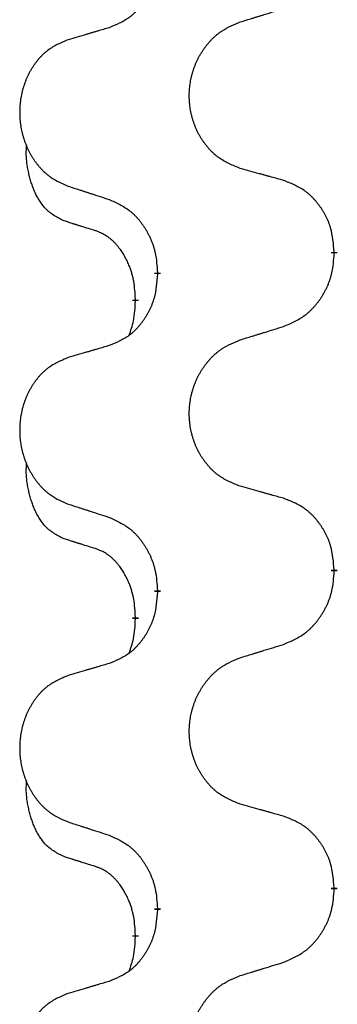
# Model space of a CAD drawing. Units: millimetres. Extents: x -554 to 1098, y -63 to 584.
# Drawn here: x -362 to -359, y 496 to 505 of the extents above; entities that cross this region are included whole.
import ezdxf

# ---------------------------------------------------------------- set-up
doc = ezdxf.new("R2010")
doc.units = ezdxf.units.MM
doc.linetypes.add('SLD_Durchgehend', pattern=[0, 0, 0])

# ---------------------------------------------------------------- blocks, each defined once
blk = doc.blocks.new('HL50FU-0-110', base_point=(272.0662, 260.7088))
at = {"color": 7, "linetype": 'SLD_Durchgehend', "const_width": 0.0625}
for points in [[(-359.0273, 503.1712), (-359.0273, 503.1562)], [(-360.7942, 502.9493), (-360.7942, 502.9643)], [(-361.0143, 502.6953), (-361.0143, 502.6803)], [(-359.0273, 499.9962), (-359.0273, 499.9812)], [(-360.7942, 499.7743), (-360.7942, 499.7893)], [(-361.0143, 499.5203), (-361.0143, 499.5053)], [(-359.0273, 496.8212), (-359.0273, 496.8062)], [(-360.7942, 496.5993), (-360.7942, 496.6143)], [(-361.0143, 496.3453), (-361.0143, 496.3303)]]:
    blk.add_lwpolyline(points, dxfattribs=at)
at = {"color": 7, "linetype": 'SLD_Durchgehend'}
for points, knots in [([(-360.7942, 506.1243), (-360.7975, 506.0842), (-360.8041, 506.004), (-360.8196, 505.9145), (-360.8368, 505.8571), (-360.8466, 505.8292), (-360.8575, 505.8017), (-360.8696, 505.7749), (-360.8826, 505.7486), (-360.8966, 505.723), (-360.9116, 505.6979), (-360.9274, 505.6736), (-360.9439, 505.6499), (-360.9611, 505.627), (-360.9793, 505.6048), (-360.9981, 505.5836), (-361.0175, 505.5635), (-361.0375, 505.5446), (-361.0585, 505.5267), (-361.1022, 505.4932), (-361.1747, 505.4525), (-361.2425, 505.4245), (-361.2764, 505.4105)], [0, 0, 0, 0, 0.1207923, 0.2415845, 0.2711145, 0.3006544, 0.3302167, 0.3597763, 0.388964, 0.418152, 0.4473341, 0.4765167, 0.5051788, 0.5338402, 0.5625129, 0.591185, 0.618755, 0.6463281, 0.6738633, 0.7013854, 0.8115011, 0.9216168, 0.9216168, 0.9216168, 0.9216168]), ([(-359.9658, 505.468), (-359.9458, 505.4741), (-359.9058, 505.4864), (-359.8609, 505.5003), (-359.8309, 505.5095), (-359.8159, 505.5141), (-359.8009, 505.5187), (-359.7859, 505.5233), (-359.771, 505.528), (-359.756, 505.5326), (-359.741, 505.5372), (-359.6991, 505.5501), (-359.6303, 505.5713), (-359.5664, 505.591), (-359.5345, 505.6009)], [0, 0, 0, 0, 0.062728, 0.1254559, 0.141138, 0.1568202, 0.1725023, 0.1881844, 0.2038666, 0.2195488, 0.235231, 0.2509132, 0.3511056, 0.4512981, 0.4512981, 0.4512981, 0.4512981]), ([(-361.2764, 505.4105), (-361.2956, 505.4049), (-361.3338, 505.3937), (-361.3768, 505.3811), (-361.4055, 505.3727), (-361.4199, 505.3685), (-361.4342, 505.3643), (-361.4485, 505.3601), (-361.4629, 505.3558), (-361.4772, 505.3516), (-361.4916, 505.3474), (-361.5312, 505.3358), (-361.5962, 505.3166), (-361.6564, 505.2989), (-361.6865, 505.29)], [0, 0, 0, 0, 0.0597754, 0.1195507, 0.1344951, 0.1494396, 0.164384, 0.1793284, 0.1942733, 0.2092182, 0.2241631, 0.239108, 0.3332541, 0.4274002, 0.4274002, 0.4274002, 0.4274002]), ([(-359.9658, 504.0055), (-360.0021, 504.02), (-360.0746, 504.0488), (-360.1525, 504.091), (-360.2, 504.1262), (-360.2232, 504.1454), (-360.2454, 504.1658), (-360.2668, 504.1875), (-360.2873, 504.2103), (-360.3071, 504.2343), (-360.3257, 504.259), (-360.3434, 504.2845), (-360.36, 504.3106), (-360.3755, 504.3373), (-360.39, 504.3646), (-360.4034, 504.3925), (-360.4158, 504.421), (-360.4272, 504.4501), (-360.4373, 504.4797), (-360.4463, 504.5095), (-360.4541, 504.5397), (-360.4606, 504.57), (-360.4661, 504.6005), (-360.4703, 504.6313), (-360.4734, 504.6623), (-360.4754, 504.6935), (-360.4762, 504.7247), (-360.4758, 504.7559), (-360.4743, 504.787), (-360.4716, 504.8179), (-360.4677, 504.8487), (-360.4628, 504.8793), (-360.4567, 504.9096), (-360.4495, 504.9396), (-360.4412, 504.9692), (-360.4318, 504.9985), (-360.4212, 505.0275), (-360.4096, 505.0559), (-360.3969, 505.0839), (-360.3831, 505.1113), (-360.3685, 505.138), (-360.3528, 505.1641), (-360.3363, 505.1895), (-360.3187, 505.2143), (-360.3002, 505.2385), (-360.2806, 505.262), (-360.2602, 505.2847), (-360.2389, 505.3063), (-360.2169, 505.3268), (-360.1942, 505.346), (-360.1706, 505.3641), (-360.1268, 505.3943), (-360.0586, 505.4301), (-359.9967, 505.4553), (-359.9658, 505.468)], [0, 0, 0, 0, 0.117086, 0.234172, 0.26425, 0.294342, 0.324476, 0.354607, 0.385625, 0.416644, 0.447649, 0.478654, 0.509524, 0.540393, 0.571263, 0.602133, 0.633372, 0.664611, 0.695847, 0.727084, 0.758108, 0.789132, 0.820159, 0.851185, 0.8824, 0.913614, 0.944827, 0.97604, 1.007095, 1.038151, 1.069208, 1.100265, 1.131069, 1.161872, 1.192674, 1.223475, 1.254222, 1.284969, 1.315717, 1.346465, 1.376816, 1.407167, 1.437517, 1.467868, 1.498416, 1.528964, 1.559522, 1.59008, 1.619832, 1.649585, 1.679305, 1.709013, 1.809224, 1.909434, 1.909434, 1.909434, 1.909434]), ([(-361.6865, 505.29), (-361.7211, 505.2755), (-361.7903, 505.2466), (-361.8643, 505.2043), (-361.9093, 505.1693), (-361.9314, 505.15), (-361.9524, 505.1296), (-361.9728, 505.108), (-361.9923, 505.0852), (-362.0111, 505.0612), (-362.0288, 505.0364), (-362.0456, 505.011), (-362.0613, 504.9849), (-362.0761, 504.9582), (-362.0899, 504.9309), (-362.1027, 504.903), (-362.1145, 504.8745), (-362.1252, 504.8453), (-362.1349, 504.8158), (-362.1434, 504.786), (-362.1508, 504.7559), (-362.157, 504.7255), (-362.1622, 504.695), (-362.1662, 504.6642), (-362.1692, 504.6332), (-362.1711, 504.602), (-362.1718, 504.5708), (-362.1715, 504.5397), (-362.17, 504.5086), (-362.1674, 504.4777), (-362.1638, 504.4468), (-362.1591, 504.4163), (-362.1533, 504.386), (-362.1465, 504.356), (-362.1386, 504.3264), (-362.1296, 504.2971), (-362.1196, 504.2682), (-362.1085, 504.2397), (-362.0964, 504.2117), (-362.0834, 504.1843), (-362.0694, 504.1576), (-362.0546, 504.1316), (-362.0388, 504.1061), (-362.0221, 504.0813), (-362.0045, 504.0571), (-361.986, 504.0336), (-361.9665, 504.0109), (-361.9463, 503.9893), (-361.9254, 503.9688), (-361.9038, 503.9496), (-361.8814, 503.9315), (-361.8398, 503.9014), (-361.775, 503.8655), (-361.716, 503.8402), (-361.6865, 503.8276)], [0, 0, 0, 0, 0.112481, 0.224961, 0.254205, 0.283463, 0.312765, 0.342064, 0.372505, 0.402946, 0.433372, 0.463798, 0.494314, 0.52483, 0.555347, 0.585864, 0.616922, 0.647981, 0.679038, 0.710095, 0.741061, 0.772027, 0.802995, 0.833963, 0.865172, 0.896381, 0.927588, 0.958795, 0.989832, 1.020868, 1.051906, 1.082944, 1.113652, 1.144359, 1.175065, 1.20577, 1.236283, 1.266796, 1.29731, 1.327824, 1.357761, 1.387698, 1.417635, 1.447572, 1.477483, 1.507394, 1.537316, 1.567238, 1.596112, 1.624989, 1.653829, 1.682658, 1.778901, 1.875145, 1.875145, 1.875145, 1.875145]), ([(-361.7382, 503.4849), (-361.7711, 503.5017), (-361.8367, 503.5352), (-361.9002, 503.5878), (-361.9344, 503.627), (-361.9485, 503.645), (-361.9618, 503.6637), (-361.9748, 503.6837), (-361.9876, 503.705), (-362, 503.7276), (-362.0115, 503.7505), (-362.022, 503.7733), (-362.0314, 503.7956), (-362.04, 503.8176), (-362.048, 503.8398), (-362.0556, 503.8627), (-362.0629, 503.8864), (-362.0697, 503.9109), (-362.076, 503.9355), (-362.082, 503.9607), (-362.0875, 503.9867), (-362.0925, 504.0133), (-362.0968, 504.04), (-362.1004, 504.0671), (-362.1032, 504.0944), (-362.1051, 504.122), (-362.1058, 504.1496), (-362.1054, 504.1784), (-362.1035, 504.2084), (-362.1017, 504.2292), (-362.1007, 504.2395)], [0, 0, 0, 0, 0.1104767, 0.2209534, 0.2438284, 0.2667114, 0.2896326, 0.3125527, 0.3382849, 0.3640175, 0.389731, 0.4154442, 0.4390192, 0.4625939, 0.4861716, 0.5097495, 0.5351329, 0.5605162, 0.5859001, 0.6112844, 0.6383739, 0.665463, 0.6925584, 0.7196538, 0.7472958, 0.7749392, 0.8025614, 0.830178, 0.8614107, 0.8926434, 0.8926434, 0.8926434, 0.8926434]), ([(-359.5345, 503.8851), (-359.5546, 503.8907), (-359.5949, 503.9019), (-359.6401, 503.9145), (-359.6703, 503.9229), (-359.6853, 503.9271), (-359.7004, 503.9313), (-359.7155, 503.9355), (-359.7306, 503.9397), (-359.7457, 503.9439), (-359.7608, 503.9481), (-359.8025, 503.9598), (-359.8708, 503.9789), (-359.9341, 503.9967), (-359.9658, 504.0055)], [0, 0, 0, 0, 0.0626283, 0.1252565, 0.140914, 0.1565714, 0.1722289, 0.1878864, 0.2035442, 0.219202, 0.2348598, 0.2505176, 0.3491531, 0.4477886, 0.4477886, 0.4477886, 0.4477886]), ([(-361.6865, 503.8276), (-361.6675, 503.8214), (-361.6295, 503.8091), (-361.5868, 503.7953), (-361.5583, 503.7861), (-361.544, 503.7814), (-361.5298, 503.7768), (-361.5155, 503.7722), (-361.5013, 503.7676), (-361.487, 503.763), (-361.4728, 503.7584), (-361.4329, 503.7454), (-361.3675, 503.7242), (-361.3068, 503.7045), (-361.2764, 503.6947)], [0, 0, 0, 0, 0.0599168, 0.1198336, 0.1348129, 0.1497923, 0.1647716, 0.179751, 0.1947305, 0.2097099, 0.2246894, 0.2396689, 0.3353723, 0.4310757, 0.4310757, 0.4310757, 0.4310757]), ([(-359.0273, 503.1712), (-359.0308, 503.2114), (-359.0378, 503.2917), (-359.0541, 503.3812), (-359.0722, 503.4385), (-359.0824, 503.4665), (-359.094, 503.4939), (-359.1066, 503.5208), (-359.1204, 503.547), (-359.1351, 503.5727), (-359.1509, 503.5977), (-359.1674, 503.622), (-359.1848, 503.6457), (-359.203, 503.6686), (-359.222, 503.6908), (-359.2418, 503.712), (-359.2622, 503.7321), (-359.2834, 503.751), (-359.3054, 503.7689), (-359.3516, 503.8026), (-359.4278, 503.8432), (-359.4989, 503.8711), (-359.5345, 503.8851)], [0, 0, 0, 0, 0.1209346, 0.2418691, 0.2715902, 0.3013222, 0.3310797, 0.3608342, 0.3904011, 0.4199685, 0.4495293, 0.4790908, 0.5083301, 0.5375686, 0.5668172, 0.5960652, 0.6244344, 0.6528069, 0.6811435, 0.7094671, 0.8241186, 0.93877, 0.93877, 0.93877, 0.93877]), ([(-361.2764, 503.6947), (-361.2412, 503.6788), (-361.1706, 503.6469), (-361.0954, 503.6013), (-361.0499, 503.5639), (-361.0277, 503.5435), (-361.0066, 503.5219), (-360.9862, 503.4991), (-360.9665, 503.475), (-360.9477, 503.4498), (-360.9299, 503.4239), (-360.913, 503.3972), (-360.8971, 503.3699), (-360.8822, 503.3419), (-360.8683, 503.3134), (-360.8555, 503.2842), (-360.8439, 503.2544), (-360.8336, 503.224), (-360.8246, 503.1932), (-360.8117, 503.1401), (-360.801, 503.0636), (-360.7965, 502.9974), (-360.7942, 502.9643)], [0, 0, 0, 0, 0.1161018, 0.2322037, 0.2623496, 0.2925108, 0.3227169, 0.3529195, 0.3843764, 0.415834, 0.4472779, 0.4787225, 0.5104414, 0.5421594, 0.5738837, 0.6056077, 0.6377093, 0.6698134, 0.7018938, 0.7339652, 0.8335001, 0.9330351, 0.9330351, 0.9330351, 0.9330351]), ([(-361.4151, 503.3827), (-361.4382, 503.3898), (-361.4844, 503.4039), (-361.5344, 503.4194), (-361.5652, 503.4291), (-361.5767, 503.4327), (-361.5882, 503.4364), (-361.5998, 503.4401), (-361.6113, 503.4437), (-361.6229, 503.4474), (-361.6344, 503.4511), (-361.6575, 503.4586), (-361.6921, 503.4698), (-361.7228, 503.4799), (-361.7382, 503.4849)], [0, 0, 0, 0, 0.072467, 0.1449339, 0.1570396, 0.1691453, 0.181251, 0.1933566, 0.2054742, 0.2175917, 0.2297093, 0.2418268, 0.2903502, 0.3388736, 0.3388736, 0.3388736, 0.3388736]), ([(-361.0143, 502.6953), (-361.0161, 502.726), (-361.0195, 502.7874), (-361.0272, 502.8557), (-361.0358, 502.9), (-361.0405, 502.921), (-361.0458, 502.9418), (-361.0516, 502.9621), (-361.0578, 502.9819), (-361.0644, 503.0011), (-361.0714, 503.0201), (-361.0797, 503.0408), (-361.0894, 503.0632), (-361.1006, 503.0871), (-361.1126, 503.1107), (-361.125, 503.133), (-361.1377, 503.1542), (-361.1507, 503.1742), (-361.1644, 503.1938), (-361.18, 503.2146), (-361.198, 503.2365), (-361.2185, 503.2591), (-361.2402, 503.2806), (-361.2623, 503.3), (-361.2845, 503.3173), (-361.3067, 503.3327), (-361.3298, 503.3466), (-361.3556, 503.3598), (-361.3842, 503.3716), (-361.4048, 503.379), (-361.4151, 503.3827)], [0, 0, 0, 0, 0.0921911, 0.1843821, 0.20591, 0.2274409, 0.2489766, 0.2705115, 0.2907895, 0.3110675, 0.3313472, 0.3516275, 0.3780441, 0.4044611, 0.4308749, 0.4572883, 0.4811357, 0.5049824, 0.5288358, 0.5526907, 0.5831984, 0.6137075, 0.6442319, 0.6747535, 0.7017613, 0.7287719, 0.7557302, 0.7826753, 0.8155538, 0.8484323, 0.8484323, 0.8484323, 0.8484323]), ([(-359.5345, 502.4259), (-359.4975, 502.4417), (-359.4236, 502.4735), (-359.3444, 502.519), (-359.2964, 502.5566), (-359.2731, 502.577), (-359.2508, 502.5986), (-359.2293, 502.6214), (-359.2086, 502.6455), (-359.1888, 502.6706), (-359.1701, 502.6966), (-359.1524, 502.7233), (-359.1356, 502.7506), (-359.1199, 502.7786), (-359.1053, 502.8071), (-359.0919, 502.8363), (-359.0797, 502.8661), (-359.0688, 502.8965), (-359.0593, 502.9273), (-359.0458, 502.9804), (-359.0345, 503.0569), (-359.0297, 503.1231), (-359.0273, 503.1562)], [0, 0, 0, 0, 0.1207225, 0.241445, 0.272411, 0.3033922, 0.334416, 0.3654362, 0.3974567, 0.4294779, 0.4614868, 0.4934965, 0.5255609, 0.5576245, 0.5896947, 0.6217645, 0.6540243, 0.6862868, 0.7185226, 0.7507482, 0.8503626, 0.9499769, 0.9499769, 0.9499769, 0.9499769]), ([(-360.7942, 502.9493), (-360.7975, 502.9092), (-360.8041, 502.829), (-360.8196, 502.7395), (-360.8368, 502.6821), (-360.8466, 502.6542), (-360.8575, 502.6267), (-360.8696, 502.5999), (-360.8826, 502.5736), (-360.8966, 502.548), (-360.9116, 502.5229), (-360.9274, 502.4986), (-360.9439, 502.4749), (-360.9611, 502.452), (-360.9793, 502.4298), (-360.9981, 502.4086), (-361.0175, 502.3885), (-361.0375, 502.3696), (-361.0585, 502.3517), (-361.1022, 502.3182), (-361.1747, 502.2775), (-361.2425, 502.2495), (-361.2764, 502.2355)], [0, 0, 0, 0, 0.1207923, 0.2415845, 0.2711145, 0.3006544, 0.3302167, 0.3597763, 0.388964, 0.418152, 0.4473341, 0.4765167, 0.5051788, 0.5338402, 0.5625129, 0.591185, 0.618755, 0.6463281, 0.6738633, 0.7013854, 0.8115011, 0.9216168, 0.9216168, 0.9216168, 0.9216168]), ([(-361.078, 502.3379), (-361.0694, 502.3616), (-361.0523, 502.409), (-361.0302, 502.4898), (-361.0195, 502.581), (-361.0161, 502.6472), (-361.0143, 502.6803)], [0, 0, 0, 0, 0.0756193, 0.1512387, 0.250723, 0.3502073, 0.3502073, 0.3502073, 0.3502073]), ([(-359.9658, 502.293), (-359.9458, 502.2991), (-359.9058, 502.3114), (-359.8609, 502.3253), (-359.8309, 502.3345), (-359.8159, 502.3391), (-359.8009, 502.3437), (-359.7859, 502.3483), (-359.771, 502.353), (-359.756, 502.3576), (-359.741, 502.3622), (-359.6991, 502.3751), (-359.6303, 502.3963), (-359.5664, 502.416), (-359.5345, 502.4259)], [0, 0, 0, 0, 0.062728, 0.1254559, 0.141138, 0.1568202, 0.1725023, 0.1881844, 0.2038666, 0.2195488, 0.235231, 0.2509132, 0.3511056, 0.4512981, 0.4512981, 0.4512981, 0.4512981]), ([(-361.2764, 502.2355), (-361.2956, 502.2299), (-361.3338, 502.2187), (-361.3768, 502.2061), (-361.4055, 502.1977), (-361.4199, 502.1935), (-361.4342, 502.1893), (-361.4485, 502.1851), (-361.4629, 502.1808), (-361.4772, 502.1766), (-361.4916, 502.1724), (-361.5312, 502.1608), (-361.5962, 502.1416), (-361.6564, 502.1239), (-361.6865, 502.115)], [0, 0, 0, 0, 0.0597754, 0.1195507, 0.1344951, 0.1494396, 0.164384, 0.1793284, 0.1942733, 0.2092182, 0.2241631, 0.239108, 0.3332541, 0.4274002, 0.4274002, 0.4274002, 0.4274002]), ([(-359.9658, 500.8305), (-360.0021, 500.845), (-360.0746, 500.8738), (-360.1525, 500.916), (-360.2, 500.9512), (-360.2232, 500.9704), (-360.2454, 500.9908), (-360.2668, 501.0125), (-360.2873, 501.0353), (-360.3071, 501.0593), (-360.3257, 501.084), (-360.3434, 501.1095), (-360.36, 501.1356), (-360.3755, 501.1623), (-360.39, 501.1896), (-360.4034, 501.2175), (-360.4158, 501.246), (-360.4272, 501.2751), (-360.4373, 501.3047), (-360.4463, 501.3345), (-360.4541, 501.3647), (-360.4606, 501.395), (-360.4661, 501.4255), (-360.4703, 501.4563), (-360.4734, 501.4873), (-360.4754, 501.5185), (-360.4762, 501.5497), (-360.4758, 501.5809), (-360.4743, 501.612), (-360.4716, 501.6429), (-360.4677, 501.6737), (-360.4628, 501.7043), (-360.4567, 501.7346), (-360.4495, 501.7646), (-360.4412, 501.7942), (-360.4318, 501.8235), (-360.4212, 501.8525), (-360.4096, 501.8809), (-360.3969, 501.9089), (-360.3831, 501.9363), (-360.3685, 501.963), (-360.3528, 501.9891), (-360.3363, 502.0145), (-360.3187, 502.0393), (-360.3002, 502.0635), (-360.2806, 502.087), (-360.2602, 502.1097), (-360.2389, 502.1313), (-360.2169, 502.1518), (-360.1942, 502.171), (-360.1706, 502.1891), (-360.1268, 502.2193), (-360.0586, 502.2551), (-359.9967, 502.2803), (-359.9658, 502.293)], [0, 0, 0, 0, 0.117086, 0.234172, 0.26425, 0.294342, 0.324476, 0.354607, 0.385625, 0.416644, 0.447649, 0.478654, 0.509524, 0.540393, 0.571263, 0.602133, 0.633372, 0.664611, 0.695847, 0.727084, 0.758108, 0.789132, 0.820159, 0.851185, 0.8824, 0.913614, 0.944827, 0.97604, 1.007095, 1.038151, 1.069208, 1.100265, 1.131069, 1.161872, 1.192674, 1.223475, 1.254222, 1.284969, 1.315717, 1.346465, 1.376816, 1.407167, 1.437517, 1.467868, 1.498416, 1.528964, 1.559522, 1.59008, 1.619832, 1.649585, 1.679305, 1.709013, 1.809224, 1.909434, 1.909434, 1.909434, 1.909434]), ([(-361.6865, 502.115), (-361.7211, 502.1005), (-361.7903, 502.0716), (-361.8643, 502.0293), (-361.9093, 501.9943), (-361.9314, 501.975), (-361.9524, 501.9546), (-361.9728, 501.933), (-361.9923, 501.9102), (-362.0111, 501.8862), (-362.0288, 501.8614), (-362.0456, 501.836), (-362.0613, 501.8099), (-362.0761, 501.7832), (-362.0899, 501.7559), (-362.1027, 501.728), (-362.1145, 501.6995), (-362.1252, 501.6703), (-362.1349, 501.6408), (-362.1434, 501.611), (-362.1508, 501.5809), (-362.157, 501.5505), (-362.1622, 501.52), (-362.1662, 501.4892), (-362.1692, 501.4582), (-362.1711, 501.427), (-362.1718, 501.3958), (-362.1715, 501.3647), (-362.17, 501.3336), (-362.1674, 501.3027), (-362.1638, 501.2718), (-362.1591, 501.2413), (-362.1533, 501.211), (-362.1465, 501.181), (-362.1386, 501.1514), (-362.1296, 501.1221), (-362.1196, 501.0932), (-362.1085, 501.0647), (-362.0964, 501.0367), (-362.0834, 501.0093), (-362.0694, 500.9826), (-362.0546, 500.9566), (-362.0388, 500.9311), (-362.0221, 500.9063), (-362.0045, 500.8821), (-361.986, 500.8586), (-361.9665, 500.8359), (-361.9463, 500.8143), (-361.9254, 500.7938), (-361.9038, 500.7746), (-361.8814, 500.7565), (-361.8398, 500.7264), (-361.775, 500.6905), (-361.716, 500.6652), (-361.6865, 500.6526)], [0, 0, 0, 0, 0.112481, 0.224961, 0.254205, 0.283463, 0.312765, 0.342064, 0.372505, 0.402946, 0.433372, 0.463798, 0.494314, 0.52483, 0.555347, 0.585864, 0.616922, 0.647981, 0.679038, 0.710095, 0.741061, 0.772027, 0.802995, 0.833963, 0.865172, 0.896381, 0.927588, 0.958795, 0.989832, 1.020868, 1.051906, 1.082944, 1.113652, 1.144359, 1.175065, 1.20577, 1.236283, 1.266796, 1.29731, 1.327824, 1.357761, 1.387698, 1.417635, 1.447572, 1.477483, 1.507394, 1.537316, 1.567238, 1.596112, 1.624989, 1.653829, 1.682658, 1.778901, 1.875145, 1.875145, 1.875145, 1.875145]), ([(-361.7382, 500.3099), (-361.7711, 500.3267), (-361.8367, 500.3602), (-361.9002, 500.4128), (-361.9344, 500.452), (-361.9485, 500.47), (-361.9618, 500.4887), (-361.9748, 500.5087), (-361.9876, 500.53), (-362, 500.5526), (-362.0115, 500.5755), (-362.022, 500.5983), (-362.0314, 500.6206), (-362.04, 500.6426), (-362.048, 500.6648), (-362.0556, 500.6877), (-362.0629, 500.7114), (-362.0697, 500.7359), (-362.076, 500.7605), (-362.082, 500.7857), (-362.0875, 500.8117), (-362.0925, 500.8383), (-362.0968, 500.865), (-362.1004, 500.8921), (-362.1032, 500.9194), (-362.1051, 500.947), (-362.1058, 500.9746), (-362.1054, 501.0034), (-362.1035, 501.0334), (-362.1017, 501.0542), (-362.1007, 501.0645)], [0, 0, 0, 0, 0.1104767, 0.2209534, 0.2438284, 0.2667114, 0.2896326, 0.3125527, 0.3382849, 0.3640175, 0.389731, 0.4154442, 0.4390192, 0.4625939, 0.4861716, 0.5097495, 0.5351329, 0.5605162, 0.5859001, 0.6112844, 0.6383739, 0.665463, 0.6925584, 0.7196538, 0.7472958, 0.7749392, 0.8025614, 0.830178, 0.8614107, 0.8926434, 0.8926434, 0.8926434, 0.8926434]), ([(-359.5345, 500.7101), (-359.5546, 500.7157), (-359.5949, 500.7269), (-359.6401, 500.7395), (-359.6703, 500.7479), (-359.6853, 500.7521), (-359.7004, 500.7563), (-359.7155, 500.7605), (-359.7306, 500.7647), (-359.7457, 500.7689), (-359.7608, 500.7731), (-359.8025, 500.7848), (-359.8708, 500.8039), (-359.9341, 500.8217), (-359.9658, 500.8305)], [0, 0, 0, 0, 0.0626283, 0.1252565, 0.140914, 0.1565714, 0.1722289, 0.1878864, 0.2035442, 0.219202, 0.2348598, 0.2505176, 0.3491531, 0.4477886, 0.4477886, 0.4477886, 0.4477886]), ([(-359.0273, 499.9962), (-359.0308, 500.0364), (-359.0378, 500.1167), (-359.0541, 500.2062), (-359.0722, 500.2635), (-359.0824, 500.2915), (-359.094, 500.3189), (-359.1066, 500.3458), (-359.1204, 500.372), (-359.1351, 500.3977), (-359.1509, 500.4227), (-359.1674, 500.447), (-359.1848, 500.4707), (-359.203, 500.4936), (-359.222, 500.5158), (-359.2418, 500.537), (-359.2622, 500.5571), (-359.2834, 500.576), (-359.3054, 500.5939), (-359.3516, 500.6276), (-359.4278, 500.6682), (-359.4989, 500.6961), (-359.5345, 500.7101)], [0, 0, 0, 0, 0.1209346, 0.2418691, 0.2715902, 0.3013222, 0.3310797, 0.3608342, 0.3904011, 0.4199685, 0.4495293, 0.4790908, 0.5083301, 0.5375686, 0.5668172, 0.5960652, 0.6244344, 0.6528069, 0.6811435, 0.7094671, 0.8241186, 0.93877, 0.93877, 0.93877, 0.93877]), ([(-361.6865, 500.6526), (-361.6675, 500.6464), (-361.6295, 500.6341), (-361.5868, 500.6203), (-361.5583, 500.6111), (-361.544, 500.6064), (-361.5298, 500.6018), (-361.5155, 500.5972), (-361.5013, 500.5926), (-361.487, 500.588), (-361.4728, 500.5834), (-361.4329, 500.5704), (-361.3675, 500.5492), (-361.3068, 500.5295), (-361.2764, 500.5197)], [0, 0, 0, 0, 0.0599168, 0.1198336, 0.1348129, 0.1497923, 0.1647716, 0.179751, 0.1947305, 0.2097099, 0.2246894, 0.2396689, 0.3353723, 0.4310757, 0.4310757, 0.4310757, 0.4310757]), ([(-361.2764, 500.5197), (-361.2412, 500.5038), (-361.1706, 500.4719), (-361.0954, 500.4263), (-361.0499, 500.3889), (-361.0277, 500.3685), (-361.0066, 500.3469), (-360.9862, 500.3241), (-360.9665, 500.3), (-360.9477, 500.2748), (-360.9299, 500.2489), (-360.913, 500.2222), (-360.8971, 500.1949), (-360.8822, 500.1669), (-360.8683, 500.1384), (-360.8555, 500.1092), (-360.8439, 500.0794), (-360.8336, 500.049), (-360.8246, 500.0182), (-360.8117, 499.9651), (-360.801, 499.8886), (-360.7965, 499.8224), (-360.7942, 499.7893)], [0, 0, 0, 0, 0.1161018, 0.2322037, 0.2623496, 0.2925108, 0.3227169, 0.3529195, 0.3843764, 0.415834, 0.4472779, 0.4787225, 0.5104414, 0.5421594, 0.5738837, 0.6056077, 0.6377093, 0.6698134, 0.7018938, 0.7339652, 0.8335001, 0.9330351, 0.9330351, 0.9330351, 0.9330351]), ([(-361.4151, 500.2077), (-361.4382, 500.2148), (-361.4844, 500.2289), (-361.5344, 500.2444), (-361.5652, 500.2541), (-361.5767, 500.2577), (-361.5882, 500.2614), (-361.5998, 500.2651), (-361.6113, 500.2687), (-361.6229, 500.2724), (-361.6344, 500.2761), (-361.6575, 500.2836), (-361.6921, 500.2948), (-361.7228, 500.3049), (-361.7382, 500.3099)], [0, 0, 0, 0, 0.072467, 0.1449339, 0.1570396, 0.1691453, 0.181251, 0.1933566, 0.2054742, 0.2175917, 0.2297093, 0.2418268, 0.2903502, 0.3388736, 0.3388736, 0.3388736, 0.3388736]), ([(-361.0143, 499.5203), (-361.0161, 499.551), (-361.0195, 499.6124), (-361.0272, 499.6807), (-361.0358, 499.725), (-361.0405, 499.746), (-361.0458, 499.7668), (-361.0516, 499.7871), (-361.0578, 499.8069), (-361.0644, 499.8261), (-361.0714, 499.8451), (-361.0797, 499.8658), (-361.0894, 499.8882), (-361.1006, 499.9121), (-361.1126, 499.9357), (-361.125, 499.958), (-361.1377, 499.9792), (-361.1507, 499.9992), (-361.1644, 500.0188), (-361.18, 500.0396), (-361.198, 500.0615), (-361.2185, 500.0841), (-361.2402, 500.1056), (-361.2623, 500.125), (-361.2845, 500.1423), (-361.3067, 500.1577), (-361.3298, 500.1716), (-361.3556, 500.1848), (-361.3842, 500.1966), (-361.4048, 500.204), (-361.4151, 500.2077)], [0, 0, 0, 0, 0.0921911, 0.1843821, 0.20591, 0.2274409, 0.2489766, 0.2705115, 0.2907895, 0.3110675, 0.3313472, 0.3516275, 0.3780441, 0.4044611, 0.4308749, 0.4572883, 0.4811357, 0.5049824, 0.5288358, 0.5526907, 0.5831984, 0.6137075, 0.6442319, 0.6747535, 0.7017613, 0.7287719, 0.7557302, 0.7826753, 0.8155538, 0.8484323, 0.8484323, 0.8484323, 0.8484323]), ([(-359.5345, 499.2509), (-359.4975, 499.2667), (-359.4236, 499.2985), (-359.3444, 499.344), (-359.2964, 499.3816), (-359.2731, 499.402), (-359.2508, 499.4236), (-359.2293, 499.4464), (-359.2086, 499.4705), (-359.1888, 499.4956), (-359.1701, 499.5216), (-359.1524, 499.5483), (-359.1356, 499.5756), (-359.1199, 499.6036), (-359.1053, 499.6321), (-359.0919, 499.6613), (-359.0797, 499.6911), (-359.0688, 499.7215), (-359.0593, 499.7523), (-359.0458, 499.8054), (-359.0345, 499.8819), (-359.0297, 499.9481), (-359.0273, 499.9812)], [0, 0, 0, 0, 0.1207225, 0.241445, 0.272411, 0.3033922, 0.334416, 0.3654362, 0.3974567, 0.4294779, 0.4614868, 0.4934965, 0.5255609, 0.5576245, 0.5896947, 0.6217645, 0.6540243, 0.6862868, 0.7185226, 0.7507482, 0.8503626, 0.9499769, 0.9499769, 0.9499769, 0.9499769]), ([(-360.7942, 499.7743), (-360.7975, 499.7342), (-360.8041, 499.654), (-360.8196, 499.5645), (-360.8368, 499.5071), (-360.8466, 499.4792), (-360.8575, 499.4517), (-360.8696, 499.4249), (-360.8826, 499.3986), (-360.8966, 499.373), (-360.9116, 499.3479), (-360.9274, 499.3236), (-360.9439, 499.2999), (-360.9611, 499.277), (-360.9793, 499.2548), (-360.9981, 499.2336), (-361.0175, 499.2135), (-361.0375, 499.1946), (-361.0585, 499.1767), (-361.1022, 499.1432), (-361.1747, 499.1025), (-361.2425, 499.0745), (-361.2764, 499.0605)], [0, 0, 0, 0, 0.1207923, 0.2415845, 0.2711145, 0.3006544, 0.3302167, 0.3597763, 0.388964, 0.418152, 0.4473341, 0.4765167, 0.5051788, 0.5338402, 0.5625129, 0.591185, 0.618755, 0.6463281, 0.6738633, 0.7013854, 0.8115011, 0.9216168, 0.9216168, 0.9216168, 0.9216168]), ([(-361.078, 499.1629), (-361.0694, 499.1866), (-361.0523, 499.234), (-361.0302, 499.3148), (-361.0195, 499.406), (-361.0161, 499.4722), (-361.0143, 499.5053)], [0, 0, 0, 0, 0.0756193, 0.1512387, 0.250723, 0.3502073, 0.3502073, 0.3502073, 0.3502073]), ([(-359.9658, 499.118), (-359.9458, 499.1241), (-359.9058, 499.1364), (-359.8609, 499.1503), (-359.8309, 499.1595), (-359.8159, 499.1641), (-359.8009, 499.1687), (-359.7859, 499.1733), (-359.771, 499.178), (-359.756, 499.1826), (-359.741, 499.1872), (-359.6991, 499.2001), (-359.6303, 499.2213), (-359.5664, 499.241), (-359.5345, 499.2509)], [0, 0, 0, 0, 0.062728, 0.1254559, 0.141138, 0.1568202, 0.1725023, 0.1881844, 0.2038666, 0.2195488, 0.235231, 0.2509132, 0.3511056, 0.4512981, 0.4512981, 0.4512981, 0.4512981]), ([(-359.9658, 497.6555), (-360.0021, 497.67), (-360.0746, 497.6988), (-360.1525, 497.741), (-360.2, 497.7762), (-360.2232, 497.7954), (-360.2454, 497.8158), (-360.2668, 497.8375), (-360.2873, 497.8603), (-360.3071, 497.8843), (-360.3257, 497.909), (-360.3434, 497.9345), (-360.36, 497.9606), (-360.3755, 497.9873), (-360.39, 498.0146), (-360.4034, 498.0425), (-360.4158, 498.071), (-360.4272, 498.1001), (-360.4373, 498.1297), (-360.4463, 498.1595), (-360.4541, 498.1897), (-360.4606, 498.22), (-360.4661, 498.2505), (-360.4703, 498.2813), (-360.4734, 498.3123), (-360.4754, 498.3435), (-360.4762, 498.3747), (-360.4758, 498.4059), (-360.4743, 498.437), (-360.4716, 498.4679), (-360.4677, 498.4987), (-360.4628, 498.5293), (-360.4567, 498.5596), (-360.4495, 498.5896), (-360.4412, 498.6192), (-360.4318, 498.6485), (-360.4212, 498.6775), (-360.4096, 498.7059), (-360.3969, 498.7339), (-360.3831, 498.7613), (-360.3685, 498.788), (-360.3528, 498.8141), (-360.3363, 498.8395), (-360.3187, 498.8643), (-360.3002, 498.8885), (-360.2806, 498.912), (-360.2602, 498.9347), (-360.2389, 498.9563), (-360.2169, 498.9768), (-360.1942, 498.996), (-360.1706, 499.0141), (-360.1268, 499.0443), (-360.0586, 499.0801), (-359.9967, 499.1053), (-359.9658, 499.118)], [0, 0, 0, 0, 0.117086, 0.234172, 0.26425, 0.294342, 0.324476, 0.354607, 0.385625, 0.416644, 0.447649, 0.478654, 0.509524, 0.540393, 0.571263, 0.602133, 0.633372, 0.664611, 0.695847, 0.727084, 0.758108, 0.789132, 0.820159, 0.851185, 0.8824, 0.913614, 0.944827, 0.97604, 1.007095, 1.038151, 1.069208, 1.100265, 1.131069, 1.161872, 1.192674, 1.223475, 1.254222, 1.284969, 1.315717, 1.346465, 1.376816, 1.407167, 1.437517, 1.467868, 1.498416, 1.528964, 1.559522, 1.59008, 1.619832, 1.649585, 1.679305, 1.709013, 1.809224, 1.909434, 1.909434, 1.909434, 1.909434]), ([(-361.2764, 499.0605), (-361.2956, 499.0549), (-361.3338, 499.0437), (-361.3768, 499.0311), (-361.4055, 499.0227), (-361.4199, 499.0185), (-361.4342, 499.0143), (-361.4485, 499.0101), (-361.4629, 499.0058), (-361.4772, 499.0016), (-361.4916, 498.9974), (-361.5312, 498.9858), (-361.5962, 498.9666), (-361.6564, 498.9489), (-361.6865, 498.94)], [0, 0, 0, 0, 0.0597754, 0.1195507, 0.1344951, 0.1494396, 0.164384, 0.1793284, 0.1942733, 0.2092182, 0.2241631, 0.239108, 0.3332541, 0.4274002, 0.4274002, 0.4274002, 0.4274002]), ([(-361.6865, 498.94), (-361.7211, 498.9255), (-361.7903, 498.8966), (-361.8643, 498.8543), (-361.9093, 498.8193), (-361.9314, 498.8), (-361.9524, 498.7796), (-361.9728, 498.758), (-361.9923, 498.7352), (-362.0111, 498.7112), (-362.0288, 498.6864), (-362.0456, 498.661), (-362.0613, 498.6349), (-362.0761, 498.6082), (-362.0899, 498.5809), (-362.1027, 498.553), (-362.1145, 498.5245), (-362.1252, 498.4953), (-362.1349, 498.4658), (-362.1434, 498.436), (-362.1508, 498.4059), (-362.157, 498.3755), (-362.1622, 498.345), (-362.1662, 498.3142), (-362.1692, 498.2832), (-362.1711, 498.252), (-362.1718, 498.2208), (-362.1715, 498.1897), (-362.17, 498.1586), (-362.1674, 498.1277), (-362.1638, 498.0968), (-362.1591, 498.0663), (-362.1533, 498.036), (-362.1465, 498.006), (-362.1386, 497.9764), (-362.1296, 497.9471), (-362.1196, 497.9182), (-362.1085, 497.8897), (-362.0964, 497.8617), (-362.0834, 497.8343), (-362.0694, 497.8076), (-362.0546, 497.7816), (-362.0388, 497.7561), (-362.0221, 497.7313), (-362.0045, 497.7071), (-361.986, 497.6836), (-361.9665, 497.6609), (-361.9463, 497.6393), (-361.9254, 497.6188), (-361.9038, 497.5996), (-361.8814, 497.5815), (-361.8398, 497.5514), (-361.775, 497.5155), (-361.716, 497.4902), (-361.6865, 497.4776)], [0, 0, 0, 0, 0.112481, 0.224961, 0.254205, 0.283463, 0.312765, 0.342064, 0.372505, 0.402946, 0.433372, 0.463798, 0.494314, 0.52483, 0.555347, 0.585864, 0.616922, 0.647981, 0.679038, 0.710095, 0.741061, 0.772027, 0.802995, 0.833963, 0.865172, 0.896381, 0.927588, 0.958795, 0.989832, 1.020868, 1.051906, 1.082944, 1.113652, 1.144359, 1.175065, 1.20577, 1.236283, 1.266796, 1.29731, 1.327824, 1.357761, 1.387698, 1.417635, 1.447572, 1.477483, 1.507394, 1.537316, 1.567238, 1.596112, 1.624989, 1.653829, 1.682658, 1.778901, 1.875145, 1.875145, 1.875145, 1.875145]), ([(-361.7382, 497.1349), (-361.7711, 497.1517), (-361.8367, 497.1852), (-361.9002, 497.2378), (-361.9344, 497.277), (-361.9485, 497.295), (-361.9618, 497.3137), (-361.9748, 497.3337), (-361.9876, 497.355), (-362, 497.3776), (-362.0115, 497.4005), (-362.022, 497.4233), (-362.0314, 497.4456), (-362.04, 497.4676), (-362.048, 497.4898), (-362.0556, 497.5127), (-362.0629, 497.5364), (-362.0697, 497.5609), (-362.076, 497.5855), (-362.082, 497.6107), (-362.0875, 497.6367), (-362.0925, 497.6633), (-362.0968, 497.69), (-362.1004, 497.7171), (-362.1032, 497.7444), (-362.1051, 497.772), (-362.1058, 497.7996), (-362.1054, 497.8284), (-362.1035, 497.8584), (-362.1017, 497.8792), (-362.1007, 497.8895)], [0, 0, 0, 0, 0.1104767, 0.2209534, 0.2438284, 0.2667114, 0.2896326, 0.3125527, 0.3382849, 0.3640175, 0.389731, 0.4154442, 0.4390192, 0.4625939, 0.4861716, 0.5097495, 0.5351329, 0.5605162, 0.5859001, 0.6112844, 0.6383739, 0.665463, 0.6925584, 0.7196538, 0.7472958, 0.7749392, 0.8025614, 0.830178, 0.8614107, 0.8926434, 0.8926434, 0.8926434, 0.8926434]), ([(-359.5345, 497.5351), (-359.5546, 497.5407), (-359.5949, 497.5519), (-359.6401, 497.5645), (-359.6703, 497.5729), (-359.6853, 497.5771), (-359.7004, 497.5813), (-359.7155, 497.5855), (-359.7306, 497.5897), (-359.7457, 497.5939), (-359.7608, 497.5981), (-359.8025, 497.6098), (-359.8708, 497.6289), (-359.9341, 497.6467), (-359.9658, 497.6555)], [0, 0, 0, 0, 0.0626283, 0.1252565, 0.140914, 0.1565714, 0.1722289, 0.1878864, 0.2035442, 0.219202, 0.2348598, 0.2505176, 0.3491531, 0.4477886, 0.4477886, 0.4477886, 0.4477886]), ([(-359.0273, 496.8212), (-359.0308, 496.8614), (-359.0378, 496.9417), (-359.0541, 497.0312), (-359.0722, 497.0885), (-359.0824, 497.1165), (-359.094, 497.1439), (-359.1066, 497.1708), (-359.1204, 497.197), (-359.1351, 497.2227), (-359.1509, 497.2477), (-359.1674, 497.272), (-359.1848, 497.2957), (-359.203, 497.3186), (-359.222, 497.3408), (-359.2418, 497.362), (-359.2622, 497.3821), (-359.2834, 497.401), (-359.3054, 497.4189), (-359.3516, 497.4526), (-359.4278, 497.4932), (-359.4989, 497.5211), (-359.5345, 497.5351)], [0, 0, 0, 0, 0.1209346, 0.2418691, 0.2715902, 0.3013222, 0.3310797, 0.3608342, 0.3904011, 0.4199685, 0.4495293, 0.4790908, 0.5083301, 0.5375686, 0.5668172, 0.5960652, 0.6244344, 0.6528069, 0.6811435, 0.7094671, 0.8241186, 0.93877, 0.93877, 0.93877, 0.93877]), ([(-361.6865, 497.4776), (-361.6675, 497.4714), (-361.6295, 497.4591), (-361.5868, 497.4453), (-361.5583, 497.4361), (-361.544, 497.4314), (-361.5298, 497.4268), (-361.5155, 497.4222), (-361.5013, 497.4176), (-361.487, 497.413), (-361.4728, 497.4084), (-361.4329, 497.3954), (-361.3675, 497.3742), (-361.3068, 497.3545), (-361.2764, 497.3447)], [0, 0, 0, 0, 0.0599168, 0.1198336, 0.1348129, 0.1497923, 0.1647716, 0.179751, 0.1947305, 0.2097099, 0.2246894, 0.2396689, 0.3353723, 0.4310757, 0.4310757, 0.4310757, 0.4310757]), ([(-361.2764, 497.3447), (-361.2412, 497.3288), (-361.1706, 497.2969), (-361.0954, 497.2513), (-361.0499, 497.2139), (-361.0277, 497.1935), (-361.0066, 497.1719), (-360.9862, 497.1491), (-360.9665, 497.125), (-360.9477, 497.0998), (-360.9299, 497.0739), (-360.913, 497.0472), (-360.8971, 497.0199), (-360.8822, 496.9919), (-360.8683, 496.9634), (-360.8555, 496.9342), (-360.8439, 496.9044), (-360.8336, 496.874), (-360.8246, 496.8432), (-360.8117, 496.7901), (-360.801, 496.7136), (-360.7965, 496.6474), (-360.7942, 496.6143)], [0, 0, 0, 0, 0.1161018, 0.2322037, 0.2623496, 0.2925108, 0.3227169, 0.3529195, 0.3843764, 0.415834, 0.4472779, 0.4787225, 0.5104414, 0.5421594, 0.5738837, 0.6056077, 0.6377093, 0.6698134, 0.7018938, 0.7339652, 0.8335001, 0.9330351, 0.9330351, 0.9330351, 0.9330351]), ([(-361.4151, 497.0327), (-361.4382, 497.0398), (-361.4844, 497.0539), (-361.5344, 497.0694), (-361.5652, 497.0791), (-361.5767, 497.0827), (-361.5882, 497.0864), (-361.5998, 497.0901), (-361.6113, 497.0937), (-361.6229, 497.0974), (-361.6344, 497.1011), (-361.6575, 497.1086), (-361.6921, 497.1198), (-361.7228, 497.1299), (-361.7382, 497.1349)], [0, 0, 0, 0, 0.072467, 0.1449339, 0.1570396, 0.1691453, 0.181251, 0.1933566, 0.2054742, 0.2175917, 0.2297093, 0.2418268, 0.2903502, 0.3388736, 0.3388736, 0.3388736, 0.3388736]), ([(-361.0143, 496.3453), (-361.0161, 496.376), (-361.0195, 496.4374), (-361.0272, 496.5057), (-361.0358, 496.55), (-361.0405, 496.571), (-361.0458, 496.5918), (-361.0516, 496.6121), (-361.0578, 496.6319), (-361.0644, 496.6511), (-361.0714, 496.6701), (-361.0797, 496.6908), (-361.0894, 496.7132), (-361.1006, 496.7371), (-361.1126, 496.7607), (-361.125, 496.783), (-361.1377, 496.8042), (-361.1507, 496.8242), (-361.1644, 496.8438), (-361.18, 496.8646), (-361.198, 496.8865), (-361.2185, 496.9091), (-361.2402, 496.9306), (-361.2623, 496.95), (-361.2845, 496.9673), (-361.3067, 496.9827), (-361.3298, 496.9966), (-361.3556, 497.0098), (-361.3842, 497.0216), (-361.4048, 497.029), (-361.4151, 497.0327)], [0, 0, 0, 0, 0.0921911, 0.1843821, 0.20591, 0.2274409, 0.2489766, 0.2705115, 0.2907895, 0.3110675, 0.3313472, 0.3516275, 0.3780441, 0.4044611, 0.4308749, 0.4572883, 0.4811357, 0.5049824, 0.5288358, 0.5526907, 0.5831984, 0.6137075, 0.6442319, 0.6747535, 0.7017613, 0.7287719, 0.7557302, 0.7826753, 0.8155538, 0.8484323, 0.8484323, 0.8484323, 0.8484323]), ([(-359.5345, 496.0759), (-359.4975, 496.0917), (-359.4236, 496.1235), (-359.3444, 496.169), (-359.2964, 496.2066), (-359.2731, 496.227), (-359.2508, 496.2486), (-359.2293, 496.2714), (-359.2086, 496.2955), (-359.1888, 496.3206), (-359.1701, 496.3466), (-359.1524, 496.3733), (-359.1356, 496.4006), (-359.1199, 496.4286), (-359.1053, 496.4571), (-359.0919, 496.4863), (-359.0797, 496.5161), (-359.0688, 496.5465), (-359.0593, 496.5773), (-359.0458, 496.6304), (-359.0345, 496.7069), (-359.0297, 496.7731), (-359.0273, 496.8062)], [0, 0, 0, 0, 0.1207225, 0.241445, 0.272411, 0.3033922, 0.334416, 0.3654362, 0.3974567, 0.4294779, 0.4614868, 0.4934965, 0.5255609, 0.5576245, 0.5896947, 0.6217645, 0.6540243, 0.6862868, 0.7185226, 0.7507482, 0.8503626, 0.9499769, 0.9499769, 0.9499769, 0.9499769]), ([(-360.7942, 496.5993), (-360.7975, 496.5592), (-360.8041, 496.479), (-360.8196, 496.3895), (-360.8368, 496.3321), (-360.8466, 496.3042), (-360.8575, 496.2767), (-360.8696, 496.2499), (-360.8826, 496.2236), (-360.8966, 496.198), (-360.9116, 496.1729), (-360.9274, 496.1486), (-360.9439, 496.1249), (-360.9611, 496.102), (-360.9793, 496.0798), (-360.9981, 496.0586), (-361.0175, 496.0385), (-361.0375, 496.0196), (-361.0585, 496.0017), (-361.1022, 495.9682), (-361.1747, 495.9275), (-361.2425, 495.8995), (-361.2764, 495.8855)], [0, 0, 0, 0, 0.1207923, 0.2415845, 0.2711145, 0.3006544, 0.3302167, 0.3597763, 0.388964, 0.418152, 0.4473341, 0.4765167, 0.5051788, 0.5338402, 0.5625129, 0.591185, 0.618755, 0.6463281, 0.6738633, 0.7013854, 0.8115011, 0.9216168, 0.9216168, 0.9216168, 0.9216168]), ([(-361.078, 495.9879), (-361.0694, 496.0116), (-361.0523, 496.059), (-361.0302, 496.1398), (-361.0195, 496.231), (-361.0161, 496.2972), (-361.0143, 496.3303)], [0, 0, 0, 0, 0.0756193, 0.1512387, 0.250723, 0.3502073, 0.3502073, 0.3502073, 0.3502073]), ([(-359.9658, 495.943), (-359.9458, 495.9491), (-359.9058, 495.9614), (-359.8609, 495.9753), (-359.8309, 495.9845), (-359.8159, 495.9891), (-359.8009, 495.9937), (-359.7859, 495.9983), (-359.771, 496.003), (-359.756, 496.0076), (-359.741, 496.0122), (-359.6991, 496.0251), (-359.6303, 496.0463), (-359.5664, 496.066), (-359.5345, 496.0759)], [0, 0, 0, 0, 0.062728, 0.1254559, 0.141138, 0.1568202, 0.1725023, 0.1881844, 0.2038666, 0.2195488, 0.235231, 0.2509132, 0.3511056, 0.4512981, 0.4512981, 0.4512981, 0.4512981]), ([(-359.9658, 494.4805), (-360.0021, 494.495), (-360.0746, 494.5238), (-360.1525, 494.566), (-360.2, 494.6012), (-360.2232, 494.6204), (-360.2454, 494.6408), (-360.2668, 494.6625), (-360.2873, 494.6853), (-360.3071, 494.7093), (-360.3257, 494.734), (-360.3434, 494.7595), (-360.36, 494.7856), (-360.3755, 494.8123), (-360.39, 494.8396), (-360.4034, 494.8675), (-360.4158, 494.896), (-360.4272, 494.9251), (-360.4373, 494.9547), (-360.4463, 494.9845), (-360.4541, 495.0147), (-360.4606, 495.045), (-360.4661, 495.0755), (-360.4703, 495.1063), (-360.4734, 495.1373), (-360.4754, 495.1685), (-360.4762, 495.1997), (-360.4758, 495.2309), (-360.4743, 495.262), (-360.4716, 495.2929), (-360.4677, 495.3237), (-360.4628, 495.3543), (-360.4567, 495.3846), (-360.4495, 495.4146), (-360.4412, 495.4442), (-360.4318, 495.4735), (-360.4212, 495.5025), (-360.4096, 495.5309), (-360.3969, 495.5589), (-360.3831, 495.5863), (-360.3685, 495.613), (-360.3528, 495.6391), (-360.3363, 495.6645), (-360.3187, 495.6893), (-360.3002, 495.7135), (-360.2806, 495.737), (-360.2602, 495.7597), (-360.2389, 495.7813), (-360.2169, 495.8018), (-360.1942, 495.821), (-360.1706, 495.8391), (-360.1268, 495.8693), (-360.0586, 495.9051), (-359.9967, 495.9303), (-359.9658, 495.943)], [0, 0, 0, 0, 0.117086, 0.234172, 0.26425, 0.294342, 0.324476, 0.354607, 0.385625, 0.416644, 0.447649, 0.478654, 0.509524, 0.540393, 0.571263, 0.602133, 0.633372, 0.664611, 0.695847, 0.727084, 0.758108, 0.789132, 0.820159, 0.851185, 0.8824, 0.913614, 0.944827, 0.97604, 1.007095, 1.038151, 1.069208, 1.100265, 1.131069, 1.161872, 1.192674, 1.223475, 1.254222, 1.284969, 1.315717, 1.346465, 1.376816, 1.407167, 1.437517, 1.467868, 1.498416, 1.528964, 1.559522, 1.59008, 1.619832, 1.649585, 1.679305, 1.709013, 1.809224, 1.909434, 1.909434, 1.909434, 1.909434]), ([(-361.2764, 495.8855), (-361.2956, 495.8799), (-361.3338, 495.8687), (-361.3768, 495.8561), (-361.4055, 495.8477), (-361.4199, 495.8435), (-361.4342, 495.8393), (-361.4485, 495.8351), (-361.4629, 495.8308), (-361.4772, 495.8266), (-361.4916, 495.8224), (-361.5312, 495.8108), (-361.5962, 495.7916), (-361.6564, 495.7739), (-361.6865, 495.765)], [0, 0, 0, 0, 0.0597754, 0.1195507, 0.1344951, 0.1494396, 0.164384, 0.1793284, 0.1942733, 0.2092182, 0.2241631, 0.239108, 0.3332541, 0.4274002, 0.4274002, 0.4274002, 0.4274002]), ([(-361.6865, 495.765), (-361.7211, 495.7505), (-361.7903, 495.7216), (-361.8643, 495.6793), (-361.9093, 495.6443), (-361.9314, 495.625), (-361.9524, 495.6046), (-361.9728, 495.583), (-361.9923, 495.5602), (-362.0111, 495.5362), (-362.0288, 495.5114), (-362.0456, 495.486), (-362.0613, 495.4599), (-362.0761, 495.4332), (-362.0899, 495.4059), (-362.1027, 495.378), (-362.1145, 495.3495), (-362.1252, 495.3203), (-362.1349, 495.2908), (-362.1434, 495.261), (-362.1508, 495.2309), (-362.157, 495.2005), (-362.1622, 495.17), (-362.1662, 495.1392), (-362.1692, 495.1082), (-362.1711, 495.077), (-362.1718, 495.0458), (-362.1715, 495.0147), (-362.17, 494.9836), (-362.1674, 494.9527), (-362.1638, 494.9218), (-362.1591, 494.8913), (-362.1533, 494.861), (-362.1465, 494.831), (-362.1386, 494.8014), (-362.1296, 494.7721), (-362.1196, 494.7432), (-362.1085, 494.7147), (-362.0964, 494.6867), (-362.0834, 494.6593), (-362.0694, 494.6326), (-362.0546, 494.6066), (-362.0388, 494.5811), (-362.0221, 494.5563), (-362.0045, 494.5321), (-361.986, 494.5086), (-361.9665, 494.4859), (-361.9463, 494.4643), (-361.9254, 494.4438), (-361.9038, 494.4246), (-361.8814, 494.4065), (-361.8398, 494.3764), (-361.775, 494.3405), (-361.716, 494.3152), (-361.6865, 494.3026)], [0, 0, 0, 0, 0.112481, 0.224961, 0.254205, 0.283463, 0.312765, 0.342064, 0.372505, 0.402946, 0.433372, 0.463798, 0.494314, 0.52483, 0.555347, 0.585864, 0.616922, 0.647981, 0.679038, 0.710095, 0.741061, 0.772027, 0.802995, 0.833963, 0.865172, 0.896381, 0.927588, 0.958795, 0.989832, 1.020868, 1.051906, 1.082944, 1.113652, 1.144359, 1.175065, 1.20577, 1.236283, 1.266796, 1.29731, 1.327824, 1.357761, 1.387698, 1.417635, 1.447572, 1.477483, 1.507394, 1.537316, 1.567238, 1.596112, 1.624989, 1.653829, 1.682658, 1.778901, 1.875145, 1.875145, 1.875145, 1.875145])]:
    blk.add_open_spline(points, degree=3, knots=knots, dxfattribs=at)

msp = doc.modelspace()

# ---------------------------------------------------------------- block references
msp.add_blockref('HL50FU-0-110', (272.0662, 260.7088))

doc.saveas('drawing.dxf')
